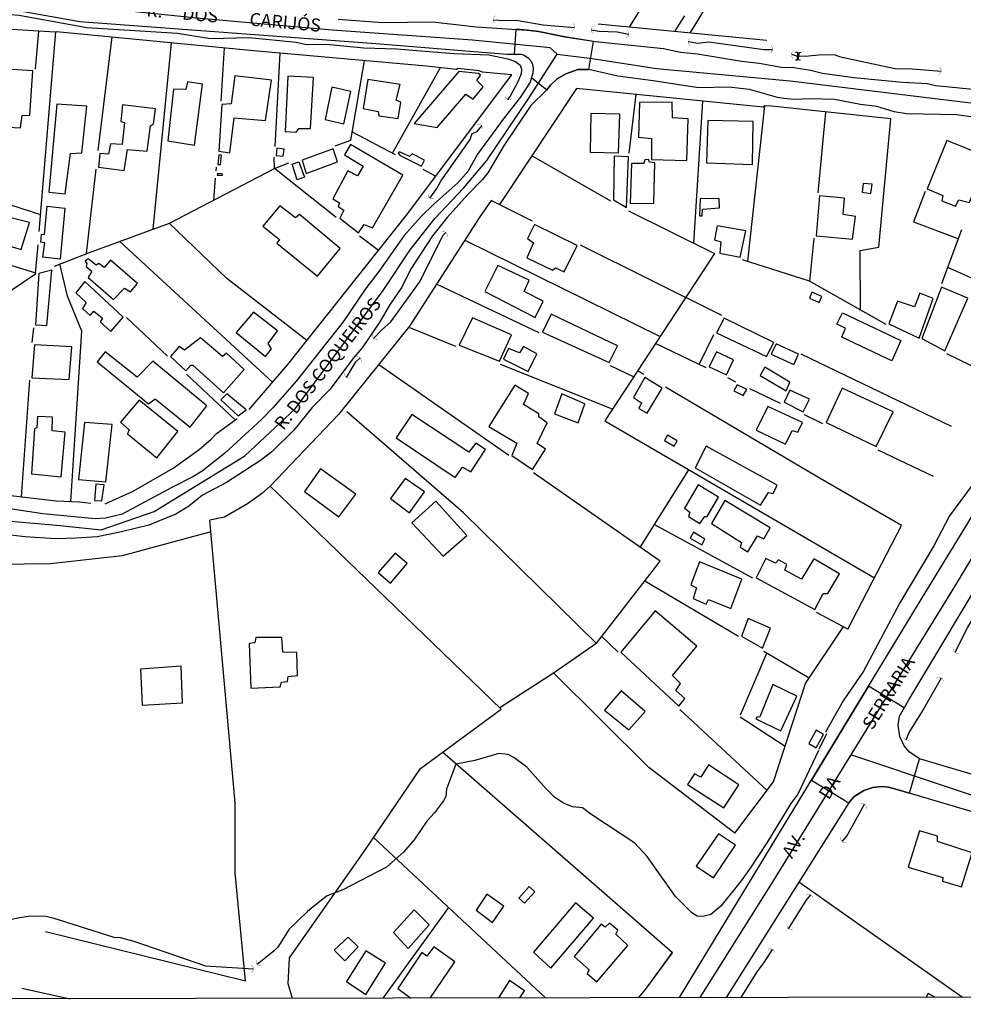
# Model space of a CAD drawing. Units: millimetres. Extents: x 178317 to 180731, y 1663188 to 1665964.
# Drawn here: x 178865 to 179047, y 1663189 to 1663379 of the extents above; entities that cross this region are included whole.
import ezdxf
from ezdxf.enums import TextEntityAlignment as Align

# ---------------------------------------------------------------- set-up
doc = ezdxf.new("R2010")
doc.units = ezdxf.units.MM
for name, color, linetype in [('V-BUEIRO', 5, 'Continuous'), ('V-CRUZAMENTO', 1, 'Continuous'), ('V-EDIFICACAO', 2, 'Continuous'), ('V-EIXO_DE_LOGRADOURO', 3, 'Continuous'), ('V-LOTE', 1, 'Continuous'), ('V-NOME_DOS_LOGRADOUROS', 7, 'Continuous'), ('V-PONTE_VIADUTO_PASSARELA', 2, 'Continuous'), ('V-QUADRA', 6, 'Continuous'), ('V-TESTADA', 5, 'Continuous'), ('V-VALETA', 6, 'Continuous'), ('X-LIMITE_5000', 3, 'Continuous')]:
    doc.layers.add(name, color=color, linetype=linetype)

# ---------------------------------------------------------------- blocks, each defined once
blk = doc.blocks.new('305')
at = {"color": 0, "linetype": 'ByBlock', "lineweight": -2, "const_width": 0.05}
blk.add_lwpolyline([(0.73, 0.39, 0.60863), (-0.73, 0.38)], format="xyb", dxfattribs=at)

msp = doc.modelspace()

# ---------------------------------------------------------------- linework, layer by layer
at = {"layer": 'V-CRUZAMENTO'}
for points in [[(178969.9, 1663375.28), (178964.86, 1663376.3), (178962.69, 1663376.56), (178960.45, 1663376.71), (178960.14, 1663371.9), (178961.52, 1663371.88), (178962.08, 1663371.71), (178962.9, 1663371.14), (178963.41, 1663370.54), (178963.69, 1663369.89), (178963.84, 1663369.08), (178963.78, 1663368.21), (178963.51, 1663367.37), (178966.44, 1663365.05), (178967.15, 1663365.95), (178968.45, 1663367.12), (178970.13, 1663368.1), (178972.45, 1663368.97), (178974.59, 1663368.95), (178975.45, 1663374.38)], [(179036.42, 1663237.23), (179035.44, 1663238.4), (179034.58, 1663240.21), (179034.28, 1663242.42), (179034.52, 1663244.12), (179035.42, 1663245.72), (179028.54, 1663249.89), (179017.54, 1663231.77), (179024.72, 1663227.42), (179025.72, 1663228.56), (179027.62, 1663229.77), (179029.4, 1663230.37), (179031.02, 1663230.54), (179032.38, 1663230.41), (179033.82, 1663230.05), (179036.44, 1663229.27), (179038.41, 1663235.91)]]:
    msp.add_lwpolyline(points, close=True, dxfattribs=at)
at = {"layer": 'V-EDIFICACAO'}
for points in [[(178861.07, 1663369.08), (178860.35, 1663360.93), (178861.44, 1663360.7), (178861.32, 1663357.9), (178864.86, 1663357.68), (178865.16, 1663360.07), (178866.67, 1663360.1), (178867.26, 1663368.68), (178861.07, 1663369.08)], [(178903.74, 1663362.19), (178903.15, 1663353.19), (178905.26, 1663352.87), (178906.1, 1663359.6), (178912.14, 1663359.11), (178913.34, 1663366.91), (178906.26, 1663367.7), (178905.56, 1663362.34), (178903.74, 1663362.19)], [(178916.45, 1663367.68), (178915.98, 1663357), (178918.1, 1663356.87), (178918.59, 1663357.58), (178920.86, 1663357.53), (178921.41, 1663367.37), (178916.45, 1663367.68)], [(178940.85, 1663358.5), (178945.32, 1663357.76), (178950.84, 1663364.21), (178952.22, 1663363.2), (178954.17, 1663365.59), (178952.96, 1663366.83), (178953.67, 1663367.85), (178953.27, 1663368.16), (178949.47, 1663368.55), (178940.85, 1663358.5)], [(178894.43, 1663365.13), (178893.29, 1663355.15), (178898.46, 1663354.36), (178899.99, 1663366.14), (178897.08, 1663366.55), (178896.79, 1663365.07), (178894.43, 1663365.13)], [(178931.91, 1663367), (178930.99, 1663361.42), (178933.93, 1663360.85), (178934.01, 1663360.01), (178937.79, 1663359.5), (178938.29, 1663362.62), (178937.35, 1663363.05), (178938.12, 1663366.06), (178931.91, 1663367)], [(178924.99, 1663365.53), (178923.68, 1663359.3), (178927.26, 1663358.44), (178928.64, 1663364.71), (178924.99, 1663365.53)], [(178871.86, 1663362.28), (178870.33, 1663345.29), (178873.52, 1663344.96), (178874.5, 1663352.73), (178876.71, 1663352.83), (178877.64, 1663361.86), (178871.86, 1663362.28)], [(178884.56, 1663362.13), (178884.23, 1663358.93), (178884.92, 1663358.72), (178884.48, 1663354.45), (178882.25, 1663354.61), (178881.85, 1663352.62), (178880.21, 1663352.74), (178879.9, 1663350.12), (178884.87, 1663349.43), (178885.51, 1663353.5), (178889.32, 1663353.18), (178889.93, 1663358.07), (178890.56, 1663358.46), (178890.94, 1663361.38), (178884.56, 1663362.13)], [(178984.33, 1663362.57), (178984.16, 1663355.87), (178986.67, 1663355.66), (178986.66, 1663351.59), (178993.48, 1663351.36), (178993.74, 1663359.45), (178990.72, 1663359.62), (178990.66, 1663362.64), (178984.33, 1663362.57)], [(178974.93, 1663360.44), (178974.85, 1663353), (178980.28, 1663352.84), (178980.53, 1663360.32), (178974.93, 1663360.44)], [(178997.5, 1663359.12), (178997.3, 1663350.9), (179006.18, 1663350.58), (179006.3, 1663358.89), (178997.5, 1663359.12)], [(178925.16, 1663343.97), (178926.42, 1663343.22), (178926.18, 1663342.5), (178927.28, 1663341.79), (178926.48, 1663340.25), (178930.13, 1663337.4), (178931.22, 1663339.05), (178932.8, 1663338.39), (178938.67, 1663348.52), (178928.58, 1663354.48), (178927.42, 1663352.49), (178930.98, 1663350.26), (178929.93, 1663348.45), (178928.07, 1663349.38), (178925.16, 1663343.97)], [(179043.66, 1663355.23), (179039.88, 1663345.93), (179042.91, 1663344.62), (179042.69, 1663343.57), (179045.33, 1663342.55), (179045.97, 1663343.77), (179048.02, 1663343.27), (179051.34, 1663352.13), (179043.66, 1663355.23)], [(178903.16, 1663352.49), (178902.98, 1663350.64), (178903.46, 1663350.58), (178903.69, 1663352.44), (178903.16, 1663352.49)], [(178914.32, 1663353.73), (178914.2, 1663352.37), (178915.55, 1663352.19), (178915.76, 1663353.57), (178914.32, 1663353.73)], [(178919.25, 1663351.46), (178920.03, 1663348.85), (178926.05, 1663351.14), (178925.24, 1663353.66), (178919.25, 1663351.46)], [(178940.47, 1663352.65), (178939.92, 1663352.15), (178938.02, 1663353.08), (178937.79, 1663352.8), (178938.14, 1663352.36), (178942.26, 1663350.28), (178942.82, 1663351.46), (178940.47, 1663352.65)], [(178918.62, 1663351.15), (178919.68, 1663348.17), (178918.28, 1663347.62), (178917.29, 1663350.68), (178918.62, 1663351.15)], [(178979.44, 1663352.21), (178979.31, 1663343.76), (178981.83, 1663342.29), (178982.19, 1663352.1), (178979.44, 1663352.21)], [(178985.4, 1663351.54), (178985.19, 1663350.79), (178982.8, 1663350.81), (178982.52, 1663343.1), (178987.08, 1663343.12), (178987.29, 1663350.93), (178986.25, 1663351.09), (178986.08, 1663351.55), (178985.4, 1663351.54)], [(178902.86, 1663348.86), (178902.83, 1663348.55), (178903.86, 1663348.54), (178903.81, 1663348.78), (178902.86, 1663348.86)], [(179027.51, 1663346.95), (179027.34, 1663345.25), (179029.02, 1663345.01), (179029.28, 1663346.82), (179027.51, 1663346.95)], [(178996.03, 1663344.06), (178995.95, 1663340.68), (178996.41, 1663340.69), (178996.48, 1663342.01), (178999.79, 1663342.23), (178999.75, 1663344.01), (178996.03, 1663344.06)], [(179019.06, 1663344.53), (179018.41, 1663336.86), (179025.48, 1663336.17), (179026.05, 1663340.59), (179023.64, 1663340.95), (179023.93, 1663344.1), (179019.06, 1663344.53)], [(178869.99, 1663342.59), (178873.44, 1663342.21), (178872.53, 1663332.36), (178869.18, 1663332.71), (178869.54, 1663335.5), (178868.78, 1663335.63), (178868.89, 1663337.15), (178869.48, 1663337.12), (178869.99, 1663342.59)], [(178918.73, 1663340.96), (178917.96, 1663340.34), (178914.9, 1663342.66), (178911.65, 1663338.69), (178914.87, 1663336.12), (178914.37, 1663335.45), (178922.2, 1663329.03), (178926.56, 1663334.39), (178918.73, 1663340.96)], [(178861.21, 1663340.75), (178859.75, 1663335.72), (178864.98, 1663334.21), (178866.58, 1663339.42), (178861.21, 1663340.75)], [(178964.05, 1663339.05), (178962.74, 1663336.31), (178963.87, 1663335.47), (178962.58, 1663332.62), (178967.52, 1663330.22), (178968.11, 1663330.68), (178969.81, 1663329.92), (178972.33, 1663334.95), (178964.05, 1663339.05)], [(178999.3, 1663338.79), (178998.82, 1663336.09), (179000.04, 1663335.71), (178999.84, 1663333.52), (179003.76, 1663332.73), (179004.85, 1663337.82), (178999.3, 1663338.79)], [(178879.98, 1663331.5), (178879.45, 1663331.15), (178877.92, 1663332.42), (178877.35, 1663331.95), (178877.68, 1663331.47), (178877.52, 1663330.95), (178878.65, 1663330), (178877.9, 1663328.79), (178882.83, 1663324.58), (178884.93, 1663326.77), (178886.12, 1663326.01), (178887.44, 1663327.65), (178882.22, 1663332.16), (178880.99, 1663330.73), (178879.98, 1663331.5)], [(178868.42, 1663329.57), (178867.74, 1663319.69), (178869.96, 1663319.55), (178870.92, 1663330.19), (178868.42, 1663329.57)], [(178956.98, 1663331.13), (178954.49, 1663326.1), (178964.2, 1663321.08), (178965.74, 1663324.24), (178962.06, 1663326.08), (178963.07, 1663328.3), (178956.98, 1663331.13)], [(178877.27, 1663328.04), (178875.56, 1663325.87), (178877.55, 1663323.95), (178876.84, 1663322.79), (178878.29, 1663321.46), (178879, 1663322.29), (178880.69, 1663320.94), (178880.25, 1663320.21), (178882.3, 1663318.4), (178884.69, 1663321.11), (178877.27, 1663328.04)], [(179017.62, 1663325.96), (179017.18, 1663324.84), (179019, 1663323.97), (179019.51, 1663325.11), (179017.62, 1663325.96)], [(179034.11, 1663324.26), (179032.48, 1663319.85), (179038.3, 1663317.09), (179041.02, 1663324.75), (179038.45, 1663325.79), (179037.4, 1663323.14), (179034.11, 1663324.26)], [(179042.61, 1663326.94), (179038.82, 1663317.01), (179043.3, 1663314.66), (179047.69, 1663324.78), (179042.61, 1663326.94)], [(178909.82, 1663322.12), (178906.5, 1663318.2), (178912.13, 1663313.56), (178913.29, 1663315.01), (178912.67, 1663316.08), (178914.44, 1663318.5), (178909.82, 1663322.12)], [(179034.81, 1663316.61), (179033.05, 1663312.7), (179023.41, 1663317.28), (179024.09, 1663318.99), (179022.46, 1663319.78), (179023.5, 1663322), (179034.81, 1663316.61)], [(178952.14, 1663321.03), (178949.52, 1663315.74), (178957.29, 1663312.67), (178959.65, 1663317.74), (178952.14, 1663321.03)], [(178967.28, 1663321.7), (178965.62, 1663318.25), (178978.49, 1663312.38), (178980.07, 1663315.63), (178967.28, 1663321.7)], [(179000.66, 1663320.94), (178999.2, 1663318.14), (179008.83, 1663313.56), (179010.24, 1663316.25), (179000.66, 1663320.94)], [(178903.86, 1663313.53), (178899.6, 1663317.16), (178896.49, 1663314.79), (178895.5, 1663315.5), (178893.84, 1663313.55), (178896.78, 1663310.8), (178897.75, 1663311.89), (178898.11, 1663311.85), (178904.03, 1663306.55), (178908.02, 1663311.01), (178904.61, 1663314.19), (178903.86, 1663313.53)], [(178867.57, 1663315.79), (178867.07, 1663309.44), (178874.23, 1663309.11), (178874.79, 1663315.4), (178867.57, 1663315.79)], [(178887.4, 1663309.56), (178881.23, 1663314.48), (178879.64, 1663312.55), (178889.59, 1663304.39), (178890.89, 1663305.35), (178897.62, 1663299.92), (178897.62, 1663299.92), (178900.84, 1663304.03), (178900.84, 1663304.03), (178900.84, 1663304.03), (178900.84, 1663304.03), (178890.41, 1663312.66), (178887.4, 1663309.56)], [(178961.95, 1663315.46), (178961.16, 1663314.24), (178959.06, 1663315.12), (178958.1, 1663313.03), (178962.85, 1663310.67), (178964.55, 1663314.07), (178961.95, 1663315.46)], [(178999.22, 1663314.44), (178997.8, 1663311.57), (179001.11, 1663310), (179002.51, 1663312.9), (178999.22, 1663314.44)], [(179010.74, 1663315.97), (179009.74, 1663313.98), (179014.14, 1663311.99), (179015, 1663314.02), (179010.74, 1663315.97)], [(179008.55, 1663311.51), (179007.62, 1663309.91), (179012.64, 1663306.9), (179013.38, 1663308.58), (179008.55, 1663311.51)], [(178985.36, 1663309.48), (178983.18, 1663305.63), (178984.74, 1663304.61), (178984.24, 1663303.51), (178985.82, 1663302.59), (178988.69, 1663307.46), (178985.36, 1663309.48)], [(178955.25, 1663300.04), (178960.68, 1663296.8), (178959.72, 1663294.45), (178963.7, 1663291.71), (178966.17, 1663295.65), (178964.57, 1663296.77), (178966.55, 1663300.77), (178964.9, 1663301.88), (178964.88, 1663302.46), (178961.98, 1663304.26), (178962.94, 1663306.38), (178960.28, 1663308.02), (178955.25, 1663300.04)], [(179003.18, 1663308.07), (179002.56, 1663306.91), (179004.37, 1663305.99), (179005.06, 1663307.21), (179003.18, 1663308.07)], [(179013.33, 1663307.06), (179012.29, 1663304.71), (179015.96, 1663302.85), (179017.13, 1663305.29), (179013.33, 1663307.06)], [(179023.47, 1663307.44), (179020.37, 1663300.82), (179030.03, 1663296.17), (179033.32, 1663302.9), (179023.47, 1663307.44)], [(178887.74, 1663305.13), (178884.15, 1663300.85), (178885.84, 1663299.38), (178885.53, 1663298.6), (178891.15, 1663294.01), (178895.23, 1663299.08), (178887.74, 1663305.13)], [(178904.69, 1663306.37), (178903.53, 1663305.2), (178906.9, 1663302.08), (178908.41, 1663303.25), (178904.69, 1663306.37)], [(178969.38, 1663306.32), (178967.96, 1663302.49), (178972.49, 1663300.76), (178973.79, 1663304.44), (178969.38, 1663306.32)], [(179009.12, 1663303.88), (179006.85, 1663299.32), (179012.53, 1663296.64), (179013.82, 1663299.28), (179014.93, 1663298.95), (179015.81, 1663300.81), (179009.12, 1663303.88)], [(178868.17, 1663301.94), (178868.03, 1663299.81), (178867.57, 1663299.6), (178866.98, 1663290.93), (178872.73, 1663290.35), (178873.47, 1663298.95), (178870.98, 1663299.23), (178871.05, 1663301.83), (178868.17, 1663301.94)], [(178940.42, 1663302.33), (178937.37, 1663297.85), (178948.75, 1663290.22), (178950.21, 1663292.21), (178951.79, 1663291.29), (178954.61, 1663295.59), (178952.72, 1663296.84), (178951.41, 1663295.11), (178940.42, 1663302.33)], [(178877.22, 1663300.8), (178876.07, 1663289.78), (178881.31, 1663289.33), (178882.56, 1663300.42), (178877.22, 1663300.8)], [(178989.73, 1663298.37), (178989.17, 1663297.34), (178991.02, 1663296.26), (178991.63, 1663297.3), (178989.73, 1663298.37)], [(178997.22, 1663296.24), (178995.09, 1663292.09), (179007.68, 1663284.87), (179009.23, 1663287.28), (179010.16, 1663287.13), (179010.9, 1663288.73), (178997.22, 1663296.24)], [(178922.77, 1663291.87), (178919.68, 1663287.52), (178926.33, 1663282.57), (178929.62, 1663287), (178922.77, 1663291.87)], [(178936.26, 1663286.15), (178939.92, 1663283.38), (178942.83, 1663287.42), (178939.14, 1663290), (178936.26, 1663286.15)], [(178879.43, 1663288.89), (178879.18, 1663285.76), (178880.57, 1663285.68), (178880.99, 1663288.79), (178879.43, 1663288.89)], [(178995.68, 1663288.76), (178993, 1663284.29), (178994.05, 1663283.49), (178993.78, 1663282.69), (178995.99, 1663281.3), (178996.92, 1663282.65), (178997.37, 1663282.67), (178999.58, 1663286.42), (178995.68, 1663288.76)], [(178945.02, 1663285.65), (178945.02, 1663285.65), (178940.42, 1663281.45), (178946.44, 1663275.01), (178950.99, 1663279.03), (178945.02, 1663285.65)], [(179000.79, 1663285.74), (178998.23, 1663281.32), (179004.02, 1663277.68), (179003.75, 1663276.76), (179005.25, 1663275.86), (179007.11, 1663278.91), (179008.33, 1663278.38), (179009.56, 1663280.47), (179000.79, 1663285.74)], [(178994.79, 1663279.63), (178994.15, 1663278.51), (178996.37, 1663277.18), (178996.98, 1663278.32), (178994.79, 1663279.63)], [(178933.92, 1663271.87), (178936.29, 1663269.78), (178939.48, 1663273.62), (178937.16, 1663275.59), (178933.92, 1663271.87)], [(179012.42, 1663272.3), (179012.79, 1663273.42), (179011.19, 1663274.29), (179010.56, 1663273.65), (179008.73, 1663274.57), (179006.85, 1663270.85), (179018.21, 1663264.72), (179019.82, 1663267.81), (179020.66, 1663267.79), (179022.92, 1663271.57), (179017.96, 1663274.49), (179015.58, 1663270.59), (179012.42, 1663272.3)], [(178995.93, 1663273.94), (178994.23, 1663269.47), (178995.37, 1663268.91), (178994.7, 1663266.83), (178997.18, 1663265.74), (178997.63, 1663266.65), (179001.94, 1663264.89), (179004.12, 1663270.57), (178995.93, 1663273.94)], [(178987.39, 1663264.49), (178980.76, 1663256.48), (178991.95, 1663246.06), (178993.11, 1663247.51), (178991.34, 1663249.09), (178992.26, 1663250.42), (178990.7, 1663251.98), (178995.41, 1663257.61), (178987.39, 1663264.49)], [(179005.3, 1663262.96), (179004.01, 1663259.59), (179008.1, 1663257.28), (179009.61, 1663261.12), (179005.3, 1663262.96)], [(178910.26, 1663259.31), (178910.09, 1663258.28), (178908.98, 1663258.17), (178909.33, 1663249.51), (178915.01, 1663249.76), (178915.23, 1663250.69), (178916.4, 1663250.8), (178916.5, 1663251.81), (178918.35, 1663251.99), (178918.18, 1663256.41), (178915.5, 1663256.49), (178915.32, 1663259.31), (178910.26, 1663259.31)], [(178888.03, 1663253.22), (178888.33, 1663246.25), (178896.15, 1663246.72), (178895.9, 1663253.75), (178888.03, 1663253.22)], [(179010.08, 1663250.22), (179007.57, 1663243.99), (179006.98, 1663243.93), (179006.81, 1663243.58), (179011.59, 1663241.3), (179014.71, 1663247.99), (179010.08, 1663250.22)], [(178980.83, 1663248.99), (178977.61, 1663245.28), (178982.31, 1663241.52), (178985.46, 1663245.05), (178980.83, 1663248.99)], [(179017.05, 1663238.86), (179018.47, 1663237.99), (179019.85, 1663240.6), (179018.43, 1663241.42), (179017.05, 1663238.86)], [(178997.68, 1663234.71), (178996.18, 1663232.38), (178994.95, 1663233.01), (178993.59, 1663230.93), (179000.64, 1663226.43), (179003.49, 1663230.86), (178997.68, 1663234.71)], [(178995.25, 1663215.18), (178998.64, 1663212.91), (179002.89, 1663219.21), (178999.6, 1663221.44), (178995.25, 1663215.18)], [(179041.89, 1663219.92), (179041.86, 1663220.98), (179038.41, 1663221.98), (179036.22, 1663214.95), (179042.89, 1663213.01), (179042.82, 1663212.27), (179046.5, 1663211.17), (179048.54, 1663217.77), (179041.89, 1663219.92)], [(178954.88, 1663209.8), (178952.79, 1663206.65), (178955.99, 1663204.33), (178958.18, 1663207.47), (178954.88, 1663209.8)], [(178963.05, 1663211.24), (178961.08, 1663208.99), (178962.14, 1663208.02), (178964.17, 1663210.24), (178963.05, 1663211.24)], [(178972, 1663208.08), (178963.88, 1663198.57), (178967.21, 1663195.49), (178975.48, 1663205.11), (178972, 1663208.08)], [(178936.89, 1663202.34), (178939.71, 1663199.27), (178943.77, 1663203.84), (178940.88, 1663206.74), (178936.89, 1663202.34)], [(178978.52, 1663204.15), (178977.72, 1663203.39), (178976.97, 1663203.98), (178971.7, 1663197.73), (178974.61, 1663195.19), (178974.25, 1663194.48), (178976.09, 1663192.85), (178982.06, 1663199.83), (178979.78, 1663202.03), (178980.15, 1663202.79), (178978.52, 1663204.15)], [(178925.38, 1663198.94), (178927.45, 1663196.89), (178930.04, 1663199.62), (178928.13, 1663201.46), (178925.38, 1663198.94)], [(178931.51, 1663198.8), (178927.8, 1663192.91), (178931.55, 1663190.43), (178935.31, 1663196.46), (178931.51, 1663198.8)]]:
    msp.add_lwpolyline(points, close=True, dxfattribs=at)
for points in [[(178943.94, 1663189.71), (178948.72, 1663196.71), (178944.65, 1663199.6), (178943.3, 1663197.81), (178942.34, 1663198.49), (178937.69, 1663191.53), (178940.2, 1663189.71)], [(178961.27, 1663189.75), (178962.15, 1663191.14), (178959.25, 1663193.13), (178957.11, 1663189.74)], [(179041.35, 1663189.9), (179040.07, 1663190.58), (179039.67, 1663189.91)]]:
    msp.add_lwpolyline(points, dxfattribs=at)
at = {"layer": 'V-EIXO_DE_LOGRADOURO'}
for points in [[(178996.03, 1663189.81), (179010.18, 1663212.32), (179045.02, 1663268.85), (179144.46, 1663433.65), (179161.67, 1663461.71), (179166.87, 1663473.78), (179174.44, 1663490.22), (179182.09, 1663514.68), (179190.73, 1663556.5), (179203.13, 1663640.14), (179204.74, 1663681.5), (179200.84, 1663723.01), (179199.96, 1663744.49)], [(178968.45, 1663371.89), (178967.1, 1663373.12), (178952.08, 1663374.64), (178925.02, 1663376.54), (178899.56, 1663378.76), (178875.18, 1663381.28), (178850.56, 1663384.96), (178825.43, 1663386.64), (178812.58, 1663388.08), (178803.73, 1663390.18)], [(178803.92, 1663286.57), (178816.94, 1663285.77), (178834.37, 1663285.62), (178846.3, 1663284.55), (178861.52, 1663281.88), (178872.53, 1663280.96), (178880.41, 1663280.12), (178890.65, 1663283.63), (178908.18, 1663294.4), (178917.9, 1663303.47), (178934.87, 1663326.31), (178940.07, 1663334.11), (178944.85, 1663340.18), (178950.36, 1663346.06), (178954.88, 1663351.4), (178962.88, 1663363.25), (178968.42, 1663371.89), (178975.23, 1663371.05), (178987.65, 1663369.11), (179013.41, 1663366.75), (179064.61, 1663360.51), (179076.59, 1663355.32)], [(179025.24, 1663236.68), (179062.56, 1663224.19), (179168.82, 1663193.43), (179182.76, 1663190.15)]]:
    msp.add_lwpolyline(points, dxfattribs=at)
at = {"layer": 'V-LOTE'}
for points in [[(178994.16, 1663376.12), (179014.88, 1663409.85)], [(178982.5, 1663377.24), (178997.37, 1663401.11)], [(178991.2, 1663376.42), (178993.06, 1663379.31)], [(178949.02, 1663368.95), (178943.25, 1663369.6), (178909.86, 1663372.57), (178871.79, 1663376.23), (178871.49, 1663376.13), (178853.77, 1663377.27)], [(178976.37, 1663377.79), (179008.9, 1663374.64)], [(178868.34, 1663376.33), (178867.71, 1663369.03)], [(178868.49, 1663337.69), (178871.71, 1663376.2)], [(178879.89, 1663353.28), (178882.55, 1663375.25)], [(178890.47, 1663338.14), (178893.99, 1663374.09)], [(178904.18, 1663373.15), (178903.51, 1663362.83)], [(178914.01, 1663354.08), (178914.98, 1663372.11)], [(178925.61, 1663354.23), (178928.62, 1663355.33), (178931.25, 1663370.65)], [(178909, 1663303.34), (178916.49, 1663312.03), (178939.34, 1663340.84), (178959.71, 1663367.94), (178954.01, 1663368.42)], [(178936.67, 1663352.79), (178945.94, 1663369.31)], [(179032.82, 1663359.42), (179009.79, 1663361.85), (179008.51, 1663361.95), (179008.2, 1663361.67), (178972.17, 1663365.3), (178957.3, 1663342.88)], [(178982.33, 1663352.77), (178983.68, 1663364.17)], [(178996.53, 1663362.85), (178994.78, 1663335.41)], [(179005.23, 1663331.97), (179008.52, 1663361.95)], [(179018.85, 1663345.11), (179020.3, 1663360.74)], [(179026.99, 1663322.45), (179026.96, 1663334), (179030.51, 1663334.63), (179032.82, 1663359.42)], [(178928.91, 1663356.93), (178937.19, 1663352.51)], [(178963.48, 1663352.32), (178978.76, 1663343.62)], [(178925.81, 1663340.35), (178913.87, 1663349.85), (178913.86, 1663352.01)], [(178913.87, 1663349.85), (178916.63, 1663350.9)], [(178871.41, 1663331.01), (178878.17, 1663333.64), (178893.6, 1663339.28), (178913.87, 1663349.85)], [(178877.6, 1663333.42), (178879.46, 1663349.71)], [(178902.63, 1663350.11), (178902.6, 1663349.36)], [(178944.94, 1663348.33), (178942.56, 1663349.65)], [(178902.45, 1663347.97), (178902.15, 1663343.74)], [(178868.77, 1663340.88), (178852.99, 1663345.99)], [(179039.46, 1663345.4), (179037.24, 1663339.52), (179045.81, 1663336.31)], [(178955.71, 1663343.63), (178953.38, 1663340.3), (178939.98, 1663319.38), (178926.23, 1663302.36), (178913.06, 1663288.54), (178911.39, 1663287.06), (178908.67, 1663285.08), (178904.24, 1663282.54), (178901.41, 1663281.97)], [(178963.69, 1663339.65), (178955.71, 1663343.63)], [(178982.2, 1663341.66), (178998.83, 1663333.4), (178977.66, 1663301.12), (179029.72, 1663270.86)], [(178920.13, 1663316.62), (178904.68, 1663328.62), (178893.54, 1663339.26)], [(179046.51, 1663337.98), (179042.61, 1663327.56)], [(178913.54, 1663308.56), (178884.05, 1663335.76)], [(178933.94, 1663334.02), (178930.3, 1663336.79)], [(178950.61, 1663335.98), (178988.34, 1663317.43)], [(179017.23, 1663328.01), (179018.03, 1663336.37)], [(178868, 1663332.31), (178868.27, 1663335.1)], [(179000.22, 1663321.48), (178972.94, 1663335.02)], [(178828, 1663331.7), (178833.91, 1663329.56), (178857.24, 1663322.4), (178867.74, 1663329.48), (178867.81, 1663329.62), (178863.29, 1663331.04)], [(178867.78, 1663329.63), (178868, 1663332.31)], [(178874.6, 1663285.54), (178876.72, 1663318.44), (178873.93, 1663325.21), (178872.45, 1663331.43)], [(179031.92, 1663319.73), (179017.15, 1663328.06), (179004.2, 1663332.2)], [(179043.79, 1663330.78), (179049.26, 1663328.32), (179048.43, 1663326.09), (179056.7, 1663322.2)], [(178964.96, 1663318.14), (178945.19, 1663327.48)], [(178893.23, 1663313.59), (178885.3, 1663321.06)], [(178867.14, 1663316.26), (178867.41, 1663319.08)], [(178948.9, 1663315.51), (178940.19, 1663319.01), (178939.74, 1663319.07)], [(178995.89, 1663311.99), (178998.69, 1663317.82)], [(178997.21, 1663311.35), (178987.45, 1663316.08)], [(179044.55, 1663300.01), (179015.57, 1663313.99)], [(179050.57, 1663310.72), (179043.66, 1663314.05)], [(178959.15, 1663294.43), (178934.02, 1663311.96)], [(178979.13, 1663303.38), (178957.51, 1663312.03)], [(178983.18, 1663309.6), (178978.73, 1663311.76)], [(178985.2, 1663310.09), (178983.96, 1663310.79)], [(178865.09, 1663286.44), (178866.67, 1663308.97)], [(178906.32, 1663301.3), (178896.88, 1663310.17)], [(179002.93, 1663308.62), (179001.36, 1663309.45)], [(179034.93, 1663280.9), (179019.19, 1663290), (178989.35, 1663307.6)], [(179011.54, 1663304.5), (179005.66, 1663307.32)], [(178881.18, 1663285.14), (178886.64, 1663287.54), (178894.36, 1663291.97), (178899.36, 1663295.63), (178901.69, 1663297.6), (178902.62, 1663298.6), (178906.67, 1663301.56)], [(178975.99, 1663258.22), (178950.37, 1663283.38), (178927.84, 1663302.85)], [(179019.75, 1663300.57), (179016.2, 1663302.27)], [(179041.1, 1663290.4), (179030.38, 1663295.5)], [(178803.88, 1663292.19), (178827.85, 1663290.82), (178871.77, 1663285.67), (178876.27, 1663285.47), (178878.47, 1663285.22)], [(178993.8, 1663291.66), (178984.44, 1663276.83)], [(178957.36, 1663245.77), (178967.75, 1663252.47), (178976.08, 1663258.28), (178988.3, 1663274.04), (178963.89, 1663291.09)], [(178917.35, 1663189.66), (178916.51, 1663192.45), (178916.78, 1663197.45), (178931.47, 1663218.38), (178942.06, 1663234.04), (178957.64, 1663245.48), (178913.06, 1663288.54)], [(178869.67, 1663202.54), (178908.31, 1663193.07), (178906.28, 1663213.9), (178906.32, 1663227.38), (178901.41, 1663281.97)], [(179006.24, 1663270.74), (178987.15, 1663281.1)], [(179024.57, 1663260.89), (179034.93, 1663280.9)], [(178901.58, 1663279.72), (178884.5, 1663275.08), (178870.69, 1663273.52), (178860.42, 1663273.38), (178854.68, 1663274.03), (178847.72, 1663275.38)], [(179003.46, 1663259.5), (178985.4, 1663270.21)], [(179024.57, 1663260.89), (179018.53, 1663264.14)], [(179002.74, 1663221.57), (179010.23, 1663231.45), (179016.36, 1663250.45), (179023.68, 1663261.29)], [(178980.24, 1663256.46), (178977.06, 1663259.48)], [(179003.86, 1663244.39), (179008.9, 1663256.28)], [(179008.37, 1663256.69), (179017.09, 1663251.5)], [(179002.74, 1663221.57), (178986.13, 1663234.2), (178967.75, 1663252.47)], [(179008.97, 1663229.8), (178992.13, 1663245.44)], [(179012.46, 1663238.29), (179003.77, 1663243.91)], [(178990.68, 1663198.46), (178946.32, 1663237.16)], [(178966.23, 1663189.76), (178933.03, 1663220.73)], [(179015.1, 1663212.15), (179046.67, 1663189.91)], [(178934.85, 1663189.7), (178947.56, 1663207.18)], [(178984.18, 1663189.79), (178985.49, 1663191.34), (178990.67, 1663198.44)], [(178865.13, 1663191.61), (178874.45, 1663189.57)]]:
    msp.add_lwpolyline(points, dxfattribs=at)
at = {"layer": 'V-PONTE_VIADUTO_PASSARELA'}
for points in [[(179014.46, 1663372.31), (179014.85, 1663372.28), (179014.77, 1663370.74), (179014.43, 1663370.74)], [(179015.44, 1663370.68), (179014.95, 1663370.78), (179015.21, 1663372.21), (179015.56, 1663372.26)]]:
    msp.add_lwpolyline(points, dxfattribs=at)
at = {"layer": 'V-QUADRA'}
for points in [[(178992.08, 1663189.81), (179038.19, 1663265.8), (179108.79, 1663381.23)], [(179192.73, 1663190.18), (179128.07, 1663209.2), (179127.45, 1663209.76), (179127.07, 1663210.42), (179126.96, 1663211.1), (179127.07, 1663211.78), (179134.19, 1663235.49), (179127.47, 1663237.51), (179120.14, 1663213.43), (179119.67, 1663212.77), (179119.23, 1663212.45), (179118.02, 1663212.18), (179114.41, 1663213.39), (179038.41, 1663235.91), (179036.42, 1663237.23), (179035.44, 1663238.4), (179034.58, 1663240.21), (179034.28, 1663242.42), (179034.52, 1663244.12), (179036.32, 1663247.31), (179117.16, 1663382.04)], [(178864.04, 1663380.38), (178876.3, 1663378.21), (178933.48, 1663373.97), (178958.76, 1663371.91), (178961.52, 1663371.88), (178962.08, 1663371.71), (178962.9, 1663371.14), (178963.41, 1663370.54), (178963.69, 1663369.89), (178963.84, 1663369.08), (178963.78, 1663368.21), (178963.24, 1663366.53), (178961.29, 1663363.55), (178958.19, 1663359.62), (178953.1, 1663352.61), (178951.24, 1663349.25), (178949.26, 1663347.08), (178944.65, 1663342.96), (178942.16, 1663340.49), (178938.89, 1663336.88), (178934.04, 1663329.93), (178931.45, 1663326.64), (178927.12, 1663320.22), (178918.17, 1663308.85), (178913.6, 1663303.64), (178911.41, 1663301.41), (178904.27, 1663294.8), (178899.96, 1663291.42), (178898.16, 1663290.3), (178894.07, 1663288.28), (178884.51, 1663283.13), (178881.3, 1663282.37), (178879.3, 1663282.2), (178869.19, 1663283.18), (178859.37, 1663284.63)], [(178926.2, 1663378.68), (178934.75, 1663378.04), (178944.4, 1663378.17), (178952.87, 1663377.2), (178962.69, 1663376.56), (178964.86, 1663376.3), (178969.9, 1663375.28), (178975.85, 1663374.32), (178975.85, 1663374.32), (178988.98, 1663372.98), (178992.25, 1663372.3), (178995.53, 1663371.96), (179004, 1663370.57), (179007.43, 1663370.18), (179011.72, 1663369.39), (179014.12, 1663369.33), (179017.33, 1663368.84), (179019.67, 1663368.22), (179025.72, 1663367.38), (179035.1, 1663366.52), (179039.9, 1663366.25), (179041.47, 1663365.89), (179053.4, 1663364.7)], [(179051.95, 1663359.3), (179045.51, 1663360.19), (179035.9, 1663360.4), (179033.48, 1663360.79), (179030.12, 1663361.79), (179026.98, 1663362.19), (179021.96, 1663363.17), (179017.42, 1663363.29), (179014.19, 1663363.15), (179012.21, 1663363.32), (179010.95, 1663363.55), (179005.6, 1663365.08), (179001.56, 1663365.53), (178995.74, 1663365.4), (178986.98, 1663366.78), (178980.14, 1663367.65), (178974.59, 1663368.95), (178972.45, 1663368.97), (178970.13, 1663368.1), (178968.45, 1663367.12), (178967.15, 1663365.95), (178966.36, 1663364.95), (178963.37, 1663361.98), (178958.19, 1663354.31), (178955.04, 1663348.97), (178954.06, 1663347.72), (178951.21, 1663344.81), (178947.2, 1663340.35), (178944.39, 1663336.82), (178940.17, 1663330.34), (178938.47, 1663326.91), (178936.08, 1663323.45), (178934.25, 1663320.24), (178930.79, 1663315.2), (178929.11, 1663313.27), (178924.65, 1663307.26), (178921.14, 1663303.69), (178917.62, 1663299.35), (178913.37, 1663295.18), (178911.2, 1663293.48), (178904.65, 1663289.25), (178900, 1663286.77), (178897.34, 1663284.69), (178894.84, 1663283.13), (178889.65, 1663281.01), (178884.38, 1663279.69), (178879.64, 1663278.76), (178875.63, 1663278.46), (178871.63, 1663278.37), (178865.77, 1663278.71), (178862.45, 1663279.14)], [(179113.05, 1663190.03), (179116.87, 1663202.55), (179116.81, 1663203.55), (179116.25, 1663204.89), (179115.09, 1663205.95), (179033.82, 1663230.05), (179032.38, 1663230.41), (179031.02, 1663230.54), (179029.4, 1663230.37), (179027.62, 1663229.77), (179025.72, 1663228.56), (179024.72, 1663227.42), (179001.04, 1663189.82)]]:
    msp.add_lwpolyline(points, dxfattribs=at)
at = {"layer": 'V-TESTADA'}
for points in [[(178949.02, 1663368.95), (178943.25, 1663369.6), (178909.86, 1663372.57), (178871.79, 1663376.23), (178871.49, 1663376.13), (178853.77, 1663377.27)], [(178976.37, 1663377.79), (179008.9, 1663374.64)], [(178909, 1663303.34), (178916.49, 1663312.03), (178939.34, 1663340.84), (178959.71, 1663367.94), (178954.01, 1663368.42)], [(178954.01, 1663368.42), (178953.42, 1663368.67), (178949.37, 1663369.14), (178949.02, 1663368.95)], [(179032.82, 1663359.42), (179009.79, 1663361.85), (179008.51, 1663361.95), (179008.2, 1663361.67), (178972.17, 1663365.3), (178957.3, 1663342.88)], [(178955.71, 1663343.63), (178953.38, 1663340.3), (178939.98, 1663319.38), (178926.23, 1663302.36), (178913.06, 1663288.54), (178911.39, 1663287.06), (178908.67, 1663285.08), (178904.24, 1663282.54), (178901.41, 1663281.97)], [(178881.18, 1663285.14), (178886.64, 1663287.54), (178894.36, 1663291.97), (178899.36, 1663295.63), (178901.69, 1663297.6), (178902.62, 1663298.6), (178906.67, 1663301.56)], [(178803.88, 1663292.19), (178827.85, 1663290.82), (178871.77, 1663285.67), (178876.27, 1663285.47), (178878.47, 1663285.22)], [(179024.57, 1663260.89), (179034.93, 1663280.9)], [(178901.58, 1663279.72), (178884.5, 1663275.08), (178870.69, 1663273.52), (178860.42, 1663273.38), (178854.68, 1663274.03), (178847.72, 1663275.38)], [(179002.74, 1663221.57), (179010.23, 1663231.45), (179016.36, 1663250.45), (179023.68, 1663261.29)], [(179020.45, 1663240.7), (179018.97, 1663237.67)], [(178984.18, 1663189.79), (178985.49, 1663191.34), (178990.68, 1663198.46)]]:
    msp.add_lwpolyline(points, dxfattribs=at)
at = {"layer": 'V-VALETA'}
for points in [[(178844.25, 1663380.98), (178846.68, 1663380.54), (178858.42, 1663379.46), (178862.99, 1663379.55), (178864.64, 1663379.43), (178877.7, 1663377.04), (178895.14, 1663375.95), (178901.52, 1663374.94), (178909.03, 1663375.14), (178918.08, 1663374.24), (178919.75, 1663373.85), (178924.59, 1663373.77), (178931.11, 1663373.11), (178937.44, 1663372.91), (178948.52, 1663372.04), (178955.28, 1663371.75), (178958.9, 1663371), (178960.43, 1663370.48), (178961.32, 1663369.8), (178961.56, 1663369), (178961.5, 1663368.1), (178960.84, 1663366.54), (178959.38, 1663363.79), (178958.88, 1663363.16)], [(178956.09, 1663378.56), (178958.28, 1663378.38), (178960.54, 1663378.44), (178965.73, 1663377.55), (178971.81, 1663377.08)], [(178975.01, 1663376.58), (178976.57, 1663376.34), (178980.05, 1663376.24), (178982.29, 1663375.74)], [(178993.73, 1663374.37), (178995.6, 1663374.05), (178997.73, 1663374.3), (179008.33, 1663372.78), (179010.03, 1663372.79)], [(179013.65, 1663371.9), (179014.82, 1663371.55)], [(179015.18, 1663371.61), (179016.3, 1663371.54), (179019.63, 1663371.83), (179022.08, 1663371.77), (179022.89, 1663371.48), (179033.61, 1663369.15), (179037, 1663369.07), (179042.57, 1663368.65)], [(178943.89, 1663344.1), (178945.24, 1663346), (178945.99, 1663347.37), (178951.65, 1663355.43), (178952.06, 1663356.57), (178953.01, 1663356.98), (178953.91, 1663358.1)], [(179074.85, 1663339.48), (179074.37, 1663333.32), (179074.14, 1663332.7), (179072.95, 1663331.17), (179072.26, 1663329.93), (179070.4, 1663325.72), (179068.11, 1663321.87), (179066.5, 1663319.69), (179061.15, 1663310.61), (179057.29, 1663303.02), (179054.67, 1663299.12), (179052.03, 1663293.95), (179048.37, 1663288.45), (179044.2, 1663282.78), (179041.14, 1663277.03), (179034.56, 1663266.01), (179027.58, 1663252.81), (179023.63, 1663247.08), (179020.24, 1663241.03)], [(178933.03, 1663317.02), (178934.55, 1663318.64), (178936.33, 1663320.23), (178941.87, 1663327.89), (178946.43, 1663336.95), (178946.95, 1663337.48)], [(179045.24, 1663256.45), (179047.67, 1663261.19), (179052.65, 1663269.53), (179057.93, 1663279.34), (179062.7, 1663287.46), (179065.56, 1663291.46), (179076.29, 1663308.61), (179078.5, 1663312.85), (179080.08, 1663317.01)], [(178927.78, 1663309.49), (178929.58, 1663312.53), (178930.4, 1663313.31)], [(179035.79, 1663239.54), (179036.41, 1663240.97), (179038.78, 1663244.79), (179042.6, 1663251.51)], [(179018.88, 1663237.49), (179014.87, 1663229.1), (179013.53, 1663227.24), (179009.04, 1663219.84), (179005.71, 1663214.82), (179003.94, 1663212.33), (179000.05, 1663207.47), (178998.1, 1663205.84), (178996.55, 1663205.47), (178995.48, 1663205.52), (178994.47, 1663206.19), (178991.32, 1663209.34), (178985.84, 1663217.04), (178983.44, 1663219.63), (178974.97, 1663225.22), (178973.31, 1663226.46), (178971.43, 1663226.64), (178969.66, 1663227.35), (178967.94, 1663228.47), (178966.31, 1663230.1), (178962.6, 1663234.3), (178960.09, 1663236.14), (178958.98, 1663236.71), (178957.21, 1663236.95), (178952.58, 1663235.58), (178948.88, 1663234.83), (178947.07, 1663230.03), (178946.94, 1663228.64), (178946.54, 1663227.79), (178944.78, 1663225.46), (178943.3, 1663223.84), (178940.82, 1663220.24), (178938.8, 1663217.87), (178935.51, 1663215.01), (178927.07, 1663210.63), (178924.07, 1663209.42), (178922.7, 1663208.41), (178920.26, 1663206.45), (178916.73, 1663203.01), (178914.51, 1663199.57), (178913.87, 1663198.89), (178910.54, 1663196.18)], [(179023.47, 1663219.91), (179024.37, 1663220.97), (179027.8, 1663227.14)], [(179013.1, 1663203.07), (179016.54, 1663208.56), (179017.41, 1663209.62)], [(178834.08, 1663189.47), (178836.15, 1663191.25), (178837.01, 1663192.1), (178839.1, 1663193.64), (178840.72, 1663195.23), (178843.22, 1663196.86), (178853.19, 1663201.24), (178855.06, 1663202.33), (178859.9, 1663204.17), (178864.33, 1663205.21), (178866.71, 1663205.6), (178869.82, 1663205.52), (178871.13, 1663205.23), (178882.91, 1663201.47), (178884.11, 1663201.39), (178886.72, 1663200.68), (178900.55, 1663195.93), (178909.81, 1663195.38)], [(179003.99, 1663189.83), (179007.03, 1663194.75), (179008.43, 1663196.55), (179010.04, 1663199.08)]]:
    msp.add_lwpolyline(points, dxfattribs=at)
at = {"layer": 'X-LIMITE_5000'}
msp.add_lwpolyline([(178316.89, 1665959.95), (178798.74, 1665960.89), (179280.58, 1665961.8), (179762.43, 1665962.7), (180244.28, 1665963.58), (180726.13, 1665964.43), (180727.1, 1665410.14), (180728.07, 1664855.86), (180729.04, 1664301.57), (180730.01, 1663747.28), (180730.98, 1663192.99), (180249.26, 1663192.14), (179767.53, 1663191.26), (179285.8, 1663190.36), (178804.08, 1663189.45), (178322.35, 1663188.51), (178321.26, 1663742.8), (178320.16, 1664297.08), (178319.07, 1664851.37), (178317.98, 1665405.66), (178316.89, 1665959.95)], dxfattribs=at)

# ---------------------------------------------------------------- block references
at = {"layer": 'V-BUEIRO'}
for p, xscale, yscale, zscale, rotation in [((178956.92, 1663378.59), 0.9999965091418349, 0.999996509141835, 0.999996509141835, 92.99999999999999), ((178970.99, 1663377.2), 0.9999986512594609, 0.9999986512594609, 0.9999986512594609, 261), ((178975.84, 1663376.59), 0.9999965091418349, 0.999996509141835, 0.999996509141835, 92.99999999999999), ((178981.47, 1663375.87), 0.9999986512594609, 0.9999986512594609, 0.9999986512594609, 261), ((178994.55, 1663374.28), 0.9999965091418349, 0.999996509141835, 0.999996509141835, 92.99999999999999), ((179009.21, 1663372.88), 0.9999986512594609, 0.9999986512594609, 0.9999986512594609, 261), ((179014.47, 1663371.78), 0.9999965091418349, 0.999996509141835, 0.999996509141835, 92.99999999999999), ((179041.75, 1663368.77), 0.9999986512594609, 0.9999986512594609, 0.9999986512594609, 261), ((178953.26, 1663357.59), 0.9999966807933068, 0.999996680793307, 0.999996680793307, 318), ((178946.46, 1663336.81), 0.9999966807933068, 0.999996680793307, 0.999996680793307, 318), ((178933.57, 1663317.65), 0.9999988060837279, 0.999998806083728, 0.999998806083728, 138), ((178929.81, 1663312.73), 0.9999966807933068, 0.999996680793307, 0.999996680793307, 318), ((178928.28, 1663310.15), 0.9999988060837279, 0.999998806083728, 0.999998806083728, 138), ((179045.75, 1663257.1), 0.9999960824308051, 0.9999960824308051, 0.9999960824308051, 135), ((179036.15, 1663240.29), 0.9999980812717632, 0.999998081271763, 0.999998081271763, 142), ((179024.01, 1663220.54), 0.999997364558285, 0.999997364558285, 0.999997364558285, 140), ((179013.63, 1663203.7), 0.999997364558285, 0.999997364558285, 0.999997364558285, 140), ((178911.17, 1663196.74), 0.999997942840555, 0.999997942840555, 0.999997942840555, 131)]:
    msp.add_blockref('305', p, dxfattribs=dict(at, xscale=xscale, yscale=yscale, zscale=zscale, rotation=rotation))
for p, rotation in [((178959.27, 1663363.89), 143), ((178944.35, 1663344.79), 143), ((179042.16, 1663250.81), 329.9999999999999), ((179027.27, 1663226.5), 315), ((179016.94, 1663208.94), 329.9999999999999), ((179009.56, 1663198.41), 329.9999999999999), ((178908.98, 1663195.38), 265)]:
    msp.add_blockref('305', p, dxfattribs=dict(at, rotation=rotation))

# ---------------------------------------------------------------- texts
at = {"layer": 'V-NOME_DOS_LOGRADOUROS'}
for s, rotation, p in [('R.     DOS        CARIJÓS', 354.8986, (178889.04, 1663378.44)), ('R. DOS COQUEIROS', 52.1776, (178916.24, 1663298.69)), ('AV.           DA               SERRARIA', 57.9877, (179014.45, 1663216.07))]:
    msp.add_text(s, height=2.5, rotation=rotation, dxfattribs=at).set_placement(p, align=Align.BOTTOM_LEFT)

doc.saveas('drawing.dxf')
